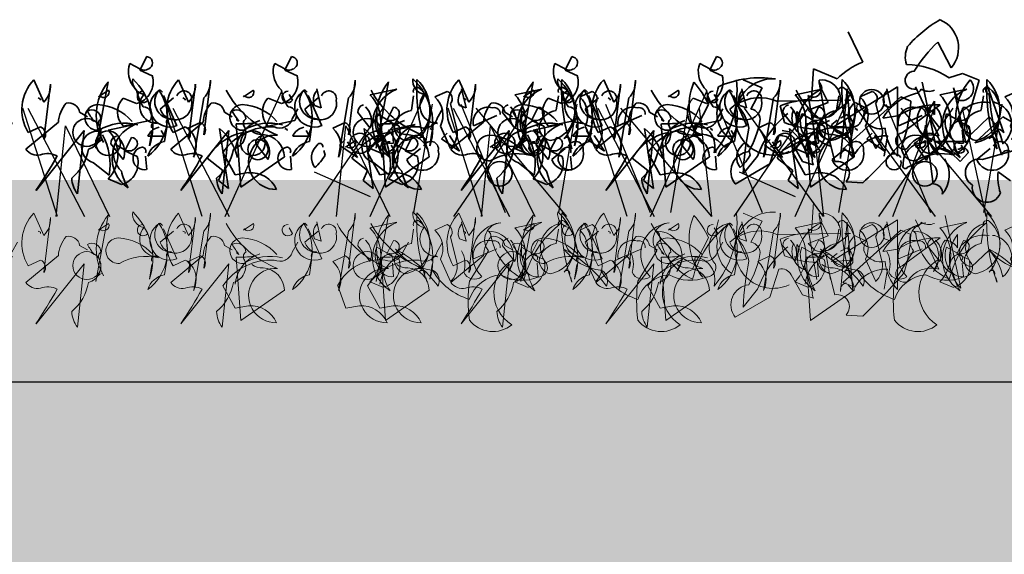
# Model space of a CAD drawing. Units: millimetres. Extents: x 32894 to 35491, y 342 to 2266.
# Drawn here: x 34920 to 35066, y 1070 to 1150 of the extents above; entities that cross this region are included whole.
import ezdxf

# ---------------------------------------------------------------- set-up
doc = ezdxf.new("R2010")
doc.units = ezdxf.units.MM
doc.header["$MEASUREMENT"] = 0
doc.layers.add('1', color=7, linetype='Continuous')
doc.layers.add('APP_plants', color=7, linetype='Continuous')

# ---------------------------------------------------------------- blocks, each defined once
blk = doc.blocks.new('Sedum 30mm')
at = {"layer": '1', "linetype": 'Continuous', "lineweight": 15}
h = blk.add_hatch(dxfattribs=at)
h.set_pattern_fill('AR-CONC', color=18, scale=0.25, style=0)
h.set_pattern_definition([(50, (0, 100), (1.793150457, -0.15688034), [0.1875, -2.0625]), (355, (0, 100), (-0.34687833, 1.880480334), [0.15, -1.65]), (100.4514, (0.1494, 99.987), (1.446273454, 1.723598855), [0.159350475, -1.75285528]), (46.1842, (0, 100.5), (2.66810262, -0.41379754), [0.28125, -3.09375]), (96.6356, (0.2223, 100.4655), (2.33665676, 2.43529468), [0.23902572, -2.6292825]), (351.1842, (0, 100.5), (2.33665486, 2.4352965), [0.225, -2.475]), (21, (0.25, 100.375), (1.49226763, -1.006547227), [0.1875, -2.0625]), (326, (0.25, 100.375), (0.60828833, 1.81287511), [0.15, -1.65]), (71.4514, (0.3744, 100.2911), (2.10055657, 0.80632624), [0.159350475, -1.75285528]), (37.5, (0, 100), (0.030399638, 0.832234635), [0, -1.63, 0, -1.675, 0, -1.65625]), (7.5, (0, 100), (0.657673844, 0.98602928), [0, -0.955, 0, -1.5925, 0, -0.63125]), (327.5, (-0.5575, 100), (1.33455609, -0.056387179), [0, -0.625, 0, -1.95, 0, -2.5875]), (317.5, (-0.8075, 100), (1.457965423, 0.250262456), [0, -0.8125, 0, -1.295, 0, -1.8375])])
edge = h.paths.add_edge_path()
edge.add_line((40705.19, -4981.52), (41087.08, -4981.52))
edge.add_line((40705.19, -5011.52), (40705.19, -4981.52))
edge.add_line((41087.08, -5011.52), (40705.19, -5011.52))
edge.add_line((41087.08, -4981.52), (41087.08, -5011.52))
blk = doc.blocks.new('Sedum geotex')
at = {"layer": '1', "color": 16, "linetype": 'Continuous', "lineweight": 15}
blk.add_line((23609.34, 8707.54), (23991.23, 8707.54), dxfattribs=at)
at = {"layer": 'APP_plants', "color": 62, "lineweight": 35}
for p, q in [((23750.68, 8755.05), (23748.52, 8759.54)), ((23644.31, 8755.88), (23643.31, 8753.88)), ((23665.82, 8755.88), (23664.82, 8753.88)), ((23641.65, 8754.38), (23641.81, 8754.88)), ((23641.81, 8754.88), (23643.31, 8754.05)), ((23663.16, 8754.38), (23663.32, 8754.88)), ((23663.32, 8754.88), (23664.82, 8754.05)), ((23643.31, 8753.88), (23645.14, 8753.05)), ((23664.82, 8753.88), (23666.65, 8753.05)), ((23743.04, 8749.57), (23743.37, 8754.06)), ((23743.37, 8754.06), (23746.86, 8752.56)), ((23615.24, 8742.29), (23617.07, 8752.11)), ((23629.03, 8749.12), (23627.54, 8752.44)), ((23629.03, 8743.62), (23630.03, 8751.77)), ((23636.75, 8742.29), (23638.58, 8752.11)), ((23650.54, 8749.12), (23649.05, 8752.44)), ((23650.54, 8743.62), (23651.54, 8751.77)), ((23652.78, 8744.25), (23653.78, 8752.4)), ((23674.29, 8744.25), (23675.29, 8752.4)), ((23732.9, 8752.41), (23735.73, 8751.25)), ((23744.2, 8752.08), (23745.87, 8742.59)), ((23759.49, 8752.08), (23761.82, 8741.26)), ((23769.13, 8751.58), (23771.62, 8744.58)), ((23637.16, 8749.91), (23638.66, 8750.91)), ((23637.33, 8750.08), (23637.16, 8749.91)), ((23644.47, 8749.41), (23643.97, 8750.24)), ((23646.65, 8750.61), (23646.31, 8750.94)), ((23648.81, 8745.62), (23646.81, 8750.11)), ((23658.67, 8749.91), (23660.17, 8750.91)), ((23658.84, 8750.08), (23658.67, 8749.91)), ((23665.98, 8749.41), (23665.48, 8750.24)), ((23668.16, 8750.61), (23667.82, 8750.94)), ((23670.32, 8745.62), (23668.32, 8750.11)), ((23670.24, 8748.28), (23669.58, 8751.1)), ((23677.48, 8750.22), (23681.47, 8751.05)), ((23683.63, 8747.9), (23683.96, 8750.06)), ((23687.12, 8749.89), (23688.95, 8750.72)), ((23691.75, 8748.28), (23691.09, 8751.1)), ((23698.99, 8750.22), (23702.98, 8751.05)), ((23705.14, 8747.9), (23705.47, 8750.06)), ((23708.63, 8749.89), (23710.46, 8750.72)), ((23735.73, 8751.25), (23734.07, 8748.09)), ((23743.87, 8742.59), (23742.54, 8750.08)), ((23745.53, 8749.07), (23744.54, 8751.06)), ((23755.84, 8751.41), (23746.03, 8745.25)), ((23747.36, 8740.76), (23748.36, 8751.08)), ((23748.36, 8751.08), (23749.19, 8740.93)), ((23755.84, 8741.09), (23755.84, 8751.41)), ((23758.5, 8751.41), (23761.99, 8744.08)), ((23628.19, 8749.75), (23628.52, 8749.58)), ((23628.52, 8749.58), (23628.52, 8749.41)), ((23642.81, 8748.9), (23640.82, 8749.73)), ((23646.3, 8748.08), (23648.29, 8749.75)), ((23649.7, 8749.75), (23650.03, 8749.58)), ((23650.03, 8749.58), (23650.03, 8749.41)), ((23652.78, 8749.75), (23651.29, 8740.92)), ((23664.32, 8748.9), (23662.33, 8749.73)), ((23667.81, 8748.08), (23669.8, 8749.75)), ((23669.25, 8748.61), (23670.24, 8748.28)), ((23674.29, 8749.75), (23672.8, 8740.92)), ((23689.45, 8748.89), (23690.44, 8744.9)), ((23690.76, 8748.61), (23691.75, 8748.28)), ((23710.96, 8748.89), (23711.95, 8744.9)), ((23727.75, 8748.75), (23725.42, 8744.27)), ((23737.89, 8749.25), (23747.36, 8749.42)), ((23739.05, 8746.08), (23738.39, 8748.57)), ((23742.54, 8747.91), (23745.53, 8749.07)), ((23745.53, 8746.93), (23748.52, 8749.09)), ((23747.69, 8742.11), (23756.33, 8749.92)), ((23748.52, 8749.09), (23748.03, 8749.42)), ((23748.03, 8749.42), (23748.86, 8749.42)), ((23749.52, 8749.07), (23751.18, 8748.24)), ((23756.33, 8749.92), (23757.83, 8749.25)), ((23756.5, 8744.58), (23762.15, 8748.74)), ((23761.32, 8749.25), (23761.32, 8747.26)), ((23770.29, 8749.09), (23769.96, 8749.09)), ((23634.35, 8747.61), (23635.51, 8746.95)), ((23655.86, 8747.61), (23657.02, 8746.95)), ((23665.92, 8746.62), (23666.75, 8748.11)), ((23675.65, 8747.56), (23677.48, 8745.24)), ((23678.31, 8746.88), (23678.48, 8747.38)), ((23678.48, 8747.38), (23679.97, 8746.55)), ((23680.97, 8748.38), (23679.97, 8746.38)), ((23687.43, 8746.62), (23688.27, 8748.11)), ((23692.85, 8745.62), (23696.34, 8747.12)), ((23697.16, 8747.56), (23698.99, 8745.24)), ((23699.82, 8746.88), (23699.99, 8747.38)), ((23699.99, 8747.38), (23701.49, 8746.55)), ((23702.48, 8748.38), (23701.49, 8746.38)), ((23714.36, 8745.62), (23717.85, 8747.12)), ((23740.88, 8746.58), (23740.88, 8747.74)), ((23743.54, 8746.91), (23742.54, 8747.91)), ((23747.36, 8746.76), (23748.36, 8747.26)), ((23755.84, 8747.08), (23753.68, 8746.74)), ((23617.07, 8744.94), (23621.05, 8745.78)), ((23626.37, 8742.13), (23631.19, 8746.12)), ((23636.18, 8746.78), (23636.18, 8746.45)), ((23636.18, 8746.45), (23636.51, 8746.28)), ((23638.58, 8744.94), (23642.56, 8745.78)), ((23640.82, 8745.57), (23644.8, 8746.41)), ((23647.88, 8742.13), (23652.7, 8746.12)), ((23650.45, 8745.24), (23652.28, 8746.07)), ((23658.28, 8736.48), (23657.61, 8745.87)), ((23657.69, 8746.78), (23657.69, 8746.45)), ((23657.69, 8746.45), (23658.02, 8746.28)), ((23660.11, 8746.21), (23660.27, 8746.04)), ((23660.27, 8746.04), (23661.1, 8746.37)), ((23662.33, 8745.57), (23666.31, 8746.41)), ((23671.96, 8745.24), (23673.79, 8746.07)), ((23679.79, 8736.48), (23679.12, 8745.87)), ((23679.97, 8746.38), (23681.8, 8745.55)), ((23681.62, 8746.21), (23681.78, 8746.04)), ((23681.78, 8746.04), (23682.61, 8746.37)), ((23701.49, 8746.38), (23703.31, 8745.55)), ((23740.71, 8745.58), (23740.55, 8745.91)), ((23741.05, 8746.41), (23740.71, 8745.58)), ((23746.03, 8745.76), (23746.86, 8746.43)), ((23759.99, 8745.68), (23761.15, 8736.95)), ((23766.8, 8744.43), (23769.46, 8746.93)), ((23767.3, 8743.09), (23771.46, 8746.91)), ((23771.46, 8746.91), (23776.78, 8743.92)), ((23623.21, 8742.62), (23623.55, 8744.78)), ((23626.7, 8744.61), (23628.53, 8745.44)), ((23635.01, 8744.88), (23627.87, 8735.98)), ((23634.02, 8735.48), (23635.01, 8744.88)), ((23644.73, 8742.62), (23645.06, 8744.78)), ((23646.98, 8744.05), (23646.48, 8744.88)), ((23646.96, 8743.25), (23647.3, 8745.41)), ((23648.22, 8744.61), (23650.04, 8745.44)), ((23656.52, 8744.88), (23649.38, 8735.98)), ((23656.45, 8736.31), (23655.12, 8745.21)), ((23655.53, 8735.48), (23656.52, 8744.88)), ((23664.85, 8745.21), (23665.18, 8745.04)), ((23665.18, 8745.04), (23665.18, 8744.88)), ((23668.49, 8744.05), (23667.99, 8744.88)), ((23668.47, 8743.25), (23668.81, 8745.41)), ((23677.96, 8736.31), (23676.63, 8745.21)), ((23680.97, 8743), (23680.81, 8744.99)), ((23686.36, 8745.21), (23686.69, 8745.04)), ((23686.69, 8745.04), (23686.69, 8744.88)), ((23689.45, 8742.25), (23687.95, 8745.57)), ((23702.48, 8743), (23702.32, 8744.99)), ((23710.96, 8742.25), (23709.46, 8745.57)), ((23739.72, 8744.72), (23738.72, 8744.89)), ((23743.87, 8743.75), (23743.87, 8745.08)), ((23746.03, 8745.25), (23749.19, 8745.41)), ((23617.9, 8742.36), (23618.06, 8742.86)), ((23618.06, 8742.86), (23619.56, 8742.03)), ((23620.56, 8743.86), (23619.56, 8741.87)), ((23638.99, 8742.92), (23640.82, 8740.59)), ((23639.41, 8742.36), (23639.57, 8742.86)), ((23639.57, 8742.86), (23641.07, 8742.03)), ((23642.07, 8743.86), (23641.07, 8741.87)), ((23644.49, 8744.05), (23646.98, 8744.05)), ((23660.5, 8742.92), (23662.33, 8740.59)), ((23666, 8744.05), (23668.49, 8744.05)), ((23673.79, 8743.57), (23672.96, 8742.74)), ((23672.96, 8742.74), (23675.62, 8740.91)), ((23673.83, 8742.41), (23675.32, 8743.41)), ((23675.62, 8740.91), (23674.13, 8743.24)), ((23685.96, 8742.17), (23685.79, 8742.83)), ((23695.34, 8742.41), (23696.83, 8743.41)), ((23707.47, 8742.17), (23707.3, 8742.83)), ((23736.89, 8739.95), (23738.22, 8744.1)), ((23738.72, 8741.92), (23741.88, 8743.59)), ((23740.05, 8743.27), (23741.71, 8740.28)), ((23741.88, 8743.59), (23743.87, 8742.59)), ((23743.21, 8740.61), (23742.21, 8743.93)), ((23746.53, 8740.28), (23745.7, 8743.6)), ((23753.84, 8741.11), (23754.34, 8744.1)), ((23760.16, 8740.44), (23758.33, 8743.02)), ((23766.35, 8743.25), (23761.22, 8743.25)), ((23619.56, 8741.87), (23621.39, 8741.03)), ((23641.07, 8741.87), (23642.9, 8741.03)), ((23657.45, 8738.31), (23655.62, 8741.63)), ((23670.8, 8741.24), (23670.64, 8741.91)), ((23673.99, 8742.58), (23673.83, 8742.41)), ((23678.96, 8738.31), (23677.13, 8741.63)), ((23679.48, 8741.4), (23677.48, 8742.23)), ((23682.97, 8740.58), (23684.96, 8742.25)), ((23695.5, 8742.58), (23695.34, 8742.41)), ((23700.99, 8741.4), (23698.99, 8742.23)), ((23704.48, 8740.58), (23706.47, 8742.25)), ((23749.52, 8741.44), (23747.69, 8742.11)), ((23749.19, 8740.93), (23748.52, 8741.76)), ((23763.81, 8741.61), (23765.14, 8740.28)), ((23764.98, 8742.11), (23764.81, 8742.11)), ((23765.14, 8740.28), (23766.31, 8741.61)), ((23768.47, 8740.61), (23773.12, 8741.94)), ((23614.91, 8740.11), (23617.23, 8738.28)), ((23636.42, 8740.11), (23638.74, 8738.28)), ((23644.31, 8739.11), (23644.14, 8741.1)), ((23653.29, 8740.8), (23655.62, 8738.97)), ((23664.76, 8740.97), (23658.28, 8736.48)), ((23665.82, 8739.11), (23665.65, 8741.1)), ((23674.8, 8740.8), (23677.13, 8738.97)), ((23686.27, 8740.97), (23679.79, 8736.48)), ((23731.74, 8736.95), (23736.89, 8739.95)), ((23735.06, 8741.11), (23732.9, 8738.45)), ((23741.71, 8740.28), (23743.37, 8739.78)), ((23655.62, 8738.97), (23654.96, 8737.48)), ((23659.44, 8738.64), (23657.45, 8738.31)), ((23677.13, 8738.97), (23676.47, 8737.48)), ((23680.95, 8738.64), (23678.96, 8738.31)), ((23772.62, 8737.45), (23770.79, 8738.78)), ((23619.06, 8736.88), (23617.07, 8737.71)), ((23640.57, 8736.88), (23638.58, 8737.71)), ((23654.96, 8737.48), (23656.45, 8736.31)), ((23676.47, 8737.48), (23677.96, 8736.31)), ((23750.68, 8737.12), (23748.19, 8737.29))]:
    blk.add_line(p, q, dxfattribs=at)
at = {"layer": 'APP_plants', "color": 2, "lineweight": 35}
for p, q in [((23761.82, 8758.04), (23763.81, 8754.22)), ((23763.48, 8752.73), (23765.47, 8753.39)), ((23765.47, 8753.39), (23767.97, 8752.39)), ((23767.97, 8752.39), (23765.97, 8745.75)), ((23765.97, 8743.09), (23764.15, 8751.25)), ((23764.15, 8751.25), (23764.81, 8749.42))]:
    blk.add_line(p, q, dxfattribs=at)
at = {"layer": 'APP_plants', "color": 72}
for p, q in [((23655.99, 8732.14), (23664.37, 8750.75)), ((23677.5, 8732.14), (23685.88, 8750.75)), ((23684, 8732.73), (23686.75, 8748.81)), ((23690.96, 8748.81), (23697.57, 8732.73)), ((23705.51, 8732.73), (23708.26, 8748.81)), ((23712.47, 8748.81), (23719.08, 8732.73)), ((23722.14, 8732.73), (23724.88, 8748.81)), ((23729.09, 8748.81), (23735.71, 8732.73)), ((23631.05, 8732.14), (23625.93, 8748.22)), ((23626.67, 8748.22), (23635.05, 8732.14)), ((23652.56, 8732.14), (23647.44, 8748.22)), ((23648.18, 8748.22), (23656.56, 8732.14)), ((23668.43, 8732.14), (23679.44, 8748.22)), ((23689.94, 8732.14), (23700.95, 8748.22)), ((23693.18, 8748.22), (23706.67, 8732.14)), ((23714.69, 8748.22), (23728.18, 8732.14)), ((23728.27, 8732.14), (23726.41, 8748.22)), ((23733.07, 8748.22), (23744.81, 8732.14)), ((23744.89, 8732.14), (23743.04, 8748.22)), ((23749.69, 8748.22), (23761.43, 8732.14)), ((23755.13, 8732.14), (23761.35, 8748.22)), ((23765.43, 8748.22), (23768.97, 8732.14)), ((23609.38, 8732.14), (23610.74, 8745.59)), ((23610.74, 8745.59), (23617.29, 8732.14)), ((23630.89, 8732.14), (23632.25, 8745.59)), ((23632.25, 8745.59), (23638.8, 8732.14)), ((23669.17, 8738.76), (23677.5, 8735.11))]:
    blk.add_line(p, q, dxfattribs=at)
at = {"layer": 'APP_plants', "color": 30, "lineweight": 35}
for p, q in [((23688.95, 8744.49), (23688.12, 8743.66)), ((23690.78, 8741.84), (23689.28, 8744.16)), ((23710.46, 8744.49), (23709.63, 8743.66)), ((23712.29, 8741.84), (23710.79, 8744.16)), ((23681.14, 8741.91), (23680.64, 8742.74)), ((23688.12, 8743.66), (23690.78, 8741.84)), ((23702.65, 8741.91), (23702.15, 8742.74)), ((23709.63, 8743.66), (23712.29, 8741.84))]:
    blk.add_line(p, q, dxfattribs=at)
at = {"layer": 'APP_plants', "color": 7, "lineweight": 5}
for p, q in [((23743.04, 8729.77), (23743.37, 8734.26)), ((23629.03, 8729.32), (23627.54, 8732.64)), ((23650.54, 8729.32), (23649.05, 8732.64)), ((23652.78, 8724.45), (23653.78, 8732.61)), ((23674.29, 8724.45), (23675.29, 8732.61)), ((23732.9, 8732.61), (23735.73, 8731.45)), ((23615.24, 8722.49), (23617.07, 8732.31)), ((23629.03, 8723.82), (23630.03, 8731.98)), ((23636.75, 8722.49), (23638.58, 8732.31)), ((23637.16, 8730.12), (23638.66, 8731.11)), ((23646.65, 8730.81), (23646.31, 8731.14)), ((23650.54, 8723.82), (23651.54, 8731.98)), ((23658.67, 8730.12), (23660.17, 8731.11)), ((23668.16, 8730.81), (23667.82, 8731.14)), ((23670.24, 8728.48), (23669.58, 8731.31)), ((23677.48, 8730.43), (23681.47, 8731.26)), ((23691.75, 8728.48), (23691.09, 8731.31)), ((23698.99, 8730.43), (23702.98, 8731.26)), ((23735.73, 8731.45), (23734.07, 8728.29)), ((23744.2, 8732.28), (23745.87, 8722.79)), ((23745.53, 8729.27), (23744.54, 8731.27)), ((23755.84, 8731.62), (23746.03, 8725.45)), ((23747.36, 8720.96), (23748.36, 8731.28)), ((23748.36, 8731.28), (23749.19, 8721.13)), ((23755.84, 8721.3), (23755.84, 8731.62)), ((23758.5, 8731.62), (23761.99, 8724.29)), ((23762.91, 8732.28), (23765.23, 8721.46)), ((23628.19, 8729.95), (23628.52, 8729.78)), ((23628.52, 8729.78), (23628.52, 8729.62)), ((23637.33, 8730.28), (23637.16, 8730.12)), ((23644.47, 8729.62), (23643.97, 8730.45)), ((23646.3, 8728.29), (23648.29, 8729.95)), ((23648.81, 8725.82), (23646.81, 8730.31)), ((23649.7, 8729.95), (23650.03, 8729.78)), ((23650.03, 8729.78), (23650.03, 8729.62)), ((23652.78, 8729.95), (23651.29, 8721.13)), ((23658.84, 8730.28), (23658.67, 8730.12)), ((23665.98, 8729.62), (23665.48, 8730.45)), ((23667.81, 8728.29), (23669.8, 8729.95)), ((23670.32, 8725.82), (23668.32, 8730.31)), ((23674.29, 8729.95), (23672.8, 8721.13)), ((23683.63, 8728.1), (23683.96, 8730.26)), ((23687.12, 8730.09), (23688.95, 8730.92)), ((23695.06, 8729.95), (23695.39, 8729.62)), ((23705.14, 8728.1), (23705.47, 8730.26)), ((23708.63, 8730.09), (23710.46, 8730.92)), ((23720.08, 8729.95), (23720.41, 8729.62)), ((23737.89, 8729.46), (23747.36, 8729.62)), ((23743.87, 8722.79), (23742.54, 8730.29)), ((23747.69, 8722.31), (23756.33, 8730.12)), ((23748.52, 8729.29), (23748.03, 8729.62)), ((23748.03, 8729.62), (23748.86, 8729.62)), ((23756.33, 8730.12), (23757.83, 8729.46)), ((23619.24, 8726.82), (23620.07, 8728.32)), ((23624.28, 8726.82), (23625.11, 8728.32)), ((23665.92, 8726.82), (23666.75, 8728.32)), ((23669.25, 8728.82), (23670.24, 8728.48)), ((23680.97, 8728.58), (23679.97, 8726.59)), ((23689.45, 8729.1), (23690.44, 8725.11)), ((23690.76, 8728.82), (23691.75, 8728.48)), ((23702.48, 8728.58), (23701.49, 8726.59)), ((23710.96, 8729.1), (23711.95, 8725.11)), ((23727.75, 8728.96), (23725.42, 8724.47)), ((23739.05, 8726.28), (23738.39, 8728.77)), ((23742.54, 8728.11), (23745.53, 8729.27)), ((23743.54, 8727.11), (23742.54, 8728.11)), ((23745.53, 8727.13), (23748.52, 8729.29)), ((23749.52, 8729.27), (23751.18, 8728.44)), ((23756.5, 8724.79), (23762.15, 8728.94)), ((23764.74, 8729.46), (23764.74, 8727.46)), ((23770.29, 8729.29), (23769.96, 8729.29)), ((23634.35, 8727.82), (23635.51, 8727.15)), ((23636.18, 8726.99), (23636.18, 8726.66)), ((23636.18, 8726.66), (23636.51, 8726.49)), ((23655.86, 8727.82), (23657.02, 8727.15)), ((23657.69, 8726.99), (23657.69, 8726.66)), ((23657.69, 8726.66), (23658.02, 8726.49)), ((23675.65, 8727.77), (23677.48, 8725.44)), ((23678.31, 8727.09), (23678.48, 8727.59)), ((23678.48, 8727.59), (23679.97, 8726.75)), ((23679.97, 8726.59), (23681.8, 8725.76)), ((23695.06, 8727.02), (23692.24, 8722.54)), ((23692.85, 8725.82), (23696.34, 8727.32)), ((23697.16, 8727.77), (23698.99, 8725.44)), ((23699.82, 8727.09), (23699.99, 8727.59)), ((23699.99, 8727.59), (23701.49, 8726.75)), ((23701.49, 8726.59), (23703.31, 8725.76)), ((23714.36, 8725.82), (23717.85, 8727.32)), ((23720.08, 8727.02), (23717.25, 8722.54)), ((23741.05, 8726.61), (23740.71, 8725.78)), ((23740.88, 8726.78), (23740.88, 8727.94)), ((23746.03, 8725.97), (23746.86, 8726.63)), ((23747.36, 8726.96), (23748.36, 8727.46)), ((23755.84, 8727.28), (23753.68, 8726.95)), ((23766.8, 8724.64), (23769.46, 8727.13)), ((23626.37, 8722.33), (23631.19, 8726.32)), ((23626.7, 8724.82), (23628.53, 8725.65)), ((23646.96, 8723.45), (23647.3, 8725.61)), ((23647.88, 8722.33), (23652.7, 8726.32)), ((23648.22, 8724.82), (23650.04, 8725.65)), ((23650.45, 8725.45), (23652.28, 8726.28)), ((23658.28, 8716.68), (23657.61, 8726.08)), ((23660.11, 8726.41), (23660.27, 8726.24)), ((23660.27, 8726.24), (23661.1, 8726.58)), ((23668.47, 8723.45), (23668.81, 8725.61)), ((23671.96, 8725.45), (23673.79, 8726.28)), ((23679.79, 8716.68), (23679.12, 8726.08)), ((23680.97, 8723.2), (23680.81, 8725.2)), ((23681.62, 8726.41), (23681.78, 8726.24)), ((23681.78, 8726.24), (23682.61, 8726.58)), ((23689.45, 8722.45), (23687.95, 8725.77)), ((23698.88, 8725.78), (23698.05, 8723.95)), ((23702.48, 8723.2), (23702.32, 8725.2)), ((23710.96, 8722.45), (23709.46, 8725.77)), ((23723.9, 8725.78), (23723.07, 8723.95)), ((23740.71, 8725.78), (23740.55, 8726.12)), ((23746.03, 8725.45), (23749.19, 8725.62)), ((23623.21, 8722.82), (23623.55, 8724.98)), ((23635.01, 8725.08), (23627.87, 8716.19)), ((23634.02, 8715.69), (23635.01, 8725.08)), ((23644.73, 8722.82), (23645.06, 8724.98)), ((23656.52, 8725.08), (23649.38, 8716.19)), ((23655.53, 8715.69), (23656.52, 8725.08)), ((23736.89, 8720.15), (23738.22, 8724.3)), ((23743.21, 8720.81), (23742.21, 8724.14)), ((23746.53, 8720.48), (23745.7, 8723.81)), ((23753.84, 8721.31), (23754.34, 8724.3)), ((23679.48, 8721.6), (23677.48, 8722.43)), ((23685.96, 8722.37), (23685.79, 8723.04)), ((23700.99, 8721.6), (23698.99, 8722.43)), ((23707.47, 8722.37), (23707.3, 8723.04)), ((23740.05, 8723.47), (23741.71, 8720.48)), ((23749.52, 8721.65), (23747.69, 8722.31)), ((23610.77, 8718.51), (23609.54, 8721.84)), ((23615.81, 8718.51), (23613.98, 8721.84)), ((23657.45, 8718.51), (23655.62, 8721.84)), ((23664.76, 8721.17), (23658.28, 8716.68)), ((23686.27, 8721.17), (23679.79, 8716.68)), ((23735.06, 8721.31), (23732.9, 8718.65)), ((23749.19, 8721.13), (23748.52, 8721.96)), ((23731.74, 8717.16), (23736.89, 8720.15)), ((23741.71, 8720.48), (23743.37, 8719.98)), ((23612.76, 8718.84), (23610.77, 8718.51)), ((23617.8, 8718.84), (23615.81, 8718.51)), ((23659.44, 8718.84), (23657.45, 8718.51)), ((23750.68, 8717.32), (23748.19, 8717.49))]:
    blk.add_line(p, q, dxfattribs=at)
at = {"layer": 'APP_plants', "color": 62, "lineweight": 35}
for centre, radius in [((23752.01, 8749.17), 1.83), ((23613.91, 8744.62), 2.08), ((23635.42, 8744.62), 2.08), ((23638.57, 8743.02), 1.83), ((23660.08, 8743.02), 1.83), ((23675.99, 8743), 1.5), ((23697.5, 8743), 1.5), ((23660.83, 8742.07), 1.5), ((23696.75, 8738.48), 1.83)]:
    blk.add_circle(centre, radius, dxfattribs=at)
at = {"layer": 'APP_plants', "color": 7, "lineweight": 5}
for centre, radius in [((23752.01, 8729.37), 1.83), ((23613.91, 8724.83), 2.08), ((23635.42, 8724.83), 2.08)]:
    blk.add_circle(centre, radius, dxfattribs=at)
at = {"layer": 'APP_plants', "color": 2, "lineweight": 35}
for centre, radius, start, end in [((23771.31, 8745.4), 18.41, 119.8288, 139.3926), ((23760.32, 8757.17), 4.58, 319.8122, 66.3716), ((23760.68, 8755.83), 3.69, 155.2638, 197.5836), ((23775.42, 8743.49), 19.92, 133.0598, 149.0851), ((23756.93, 8742.98), 11.75, 56.1016, 88.8472), ((23758.32, 8752.37), 1.35, 89.4296, 284.8204), ((23773.13, 8746.69), 8.66, 138.6208, 180.6263), ((23765.31, 8751.16), 1.82, 253.8842, 43.2566), ((23752.74, 8751.18), 12.6, 291.3584, 338.6416), ((23765, 8744.42), 1.65, 306.2936, 53.7064), ((23759.82, 8739.96), 3.16, 83.8399, 183.3657), ((23757, 8739.61), 0.372, 153.4349, 333.4349)]:
    blk.add_arc(centre, radius, start, end, dxfattribs=at)
at = {"layer": 'APP_plants', "color": 62, "lineweight": 35}
for centre, radius, start, end in [((23644.25, 8754.96), 0.925, 306.9246, 86.4739), ((23665.76, 8754.96), 0.925, 306.9246, 86.4739), ((23645.39, 8753.69), 3.8, 169.51, 227.3599), ((23666.9, 8753.69), 3.8, 169.51, 227.3599), ((23754.29, 8745.34), 10.36, 110.3874, 135.8353), ((23641.94, 8752.11), 3.33, 285.0736, 16.4287), ((23643.94, 8755.17), 1.29, 240.5031, 312.1773), ((23663.45, 8752.11), 3.33, 285.0736, 16.4287), ((23665.45, 8755.17), 1.29, 240.5031, 312.1773), ((23623.21, 8747.13), 7.9, 141.0074, 210.535), ((23622.76, 8752.3), 2.06, 171.5441, 259.5313), ((23614.08, 8745.64), 9.62, 341.6675, 46.3612), ((23632.3, 8747.98), 6.53, 136.8945, 210.9856), ((23626.66, 8751.52), 3.37, 314.5639, 4.324), ((23644.72, 8747.13), 7.9, 141.0074, 210.535), ((23644.27, 8752.3), 2.06, 171.5441, 259.5313), ((23635.59, 8745.64), 9.62, 341.6675, 46.3612), ((23653.82, 8747.98), 6.53, 136.8945, 210.9856), ((23648.17, 8751.52), 3.37, 314.5639, 4.324), ((23650.41, 8752.15), 3.37, 314.5639, 4.324), ((23671.92, 8752.15), 3.37, 314.5639, 4.324), ((23711.01, 8751.07), 26.59, 176.9373, 199.556), ((23679.94, 8747.9), 6.44, 318.8929, 45.4213), ((23732.52, 8751.07), 26.59, 176.9373, 199.556), ((23701.45, 8747.9), 6.44, 318.8929, 45.4213), ((23733.72, 8748.58), 8.85, 156.7275, 219.7953), ((23716.48, 8743.79), 12.31, 23.7594, 42.2883), ((23717.74, 8750.84), 14.26, 319.5363, 6.3066), ((23735.48, 8737.46), 15.28, 81.5556, 114.075), ((23737.37, 8746.92), 5.67, 86.409, 294.4802), ((23743.27, 8751.16), 1.3, 235.9053, 44.4836), ((23744.54, 8749.57), 2.84, 249.4175, 96.76), ((23745.12, 8752.14), 0.947, 164.7465, 217.8734), ((23769.74, 8751.02), 0.824, 137.7274, 250.3451), ((23624.4, 8748.58), 2.64, 139.8616, 269.5254), ((23637.92, 8750.6), 0.794, 220.9781, 23.0326), ((23649.96, 8752.31), 7.29, 191.1834, 212.4195), ((23643.77, 8749.89), 0.851, 87.3679, 325.7622), ((23645.91, 8748.58), 2.64, 139.8616, 269.5254), ((23640.22, 8746.86), 7.17, 306.4023, 34.3895), ((23647.72, 8748.36), 2.94, 118.6307, 291.599), ((23648.15, 8749.21), 2.64, 139.8616, 269.5254), ((23649.84, 8749.64), 1.14, 348.3376, 157.4569), ((23668.91, 8757.84), 14.56, 208.5467, 249.2967), ((23659.44, 8750.6), 0.794, 220.9781, 23.0326), ((23671.47, 8752.31), 7.29, 191.1834, 212.4195), ((23665.28, 8749.89), 0.851, 87.3679, 325.7622), ((23661.73, 8746.86), 7.17, 306.4023, 34.3895), ((23669.23, 8748.36), 2.94, 118.6307, 291.599), ((23669.66, 8749.21), 2.64, 139.8616, 269.5254), ((23671.1, 8749.43), 2.03, 138.5944, 203.9133), ((23671.35, 8749.64), 1.14, 348.3376, 157.4569), ((23673.29, 8746.23), 5.79, 316.3435, 43.6565), ((23690.42, 8757.84), 14.56, 208.5467, 249.2967), ((23683.6, 8745.72), 5.75, 111.7997, 236.983), ((23681.96, 8747.78), 4.45, 280.8454, 50.5092), ((23684.46, 8750.78), 0.548, 52.6971, 204.6225), ((23688.51, 8749.62), 1.18, 322.125, 68.3852), ((23692.61, 8749.43), 2.03, 138.5944, 203.9133), ((23694.8, 8746.23), 5.79, 316.3435, 43.6565), ((23705.11, 8745.72), 5.75, 111.7997, 236.983), ((23703.47, 8747.78), 4.45, 280.8454, 50.5092), ((23705.97, 8750.78), 0.548, 52.6971, 204.6225), ((23710.02, 8749.62), 1.18, 322.125, 68.3852), ((23734.13, 8749.57), 5.21, 159.3386, 194.6359), ((23760.35, 8742.95), 7.68, 103.9874, 150.382), ((23758.48, 8751.27), 0.867, 270.7862, 346.5334), ((23760.48, 8752.86), 2.14, 237.34, 293.1327), ((23806.34, 8753.07), 36.98, 184.3688, 198.6184), ((23635.77, 8745.89), 4.58, 138.1439, 177.0958), ((23632.72, 8747.33), 1.66, 9.979, 102.6408), ((23637.06, 8746.84), 1.91, 92.0593, 272.9198), ((23636.65, 8741.47), 7.29, 41.0572, 87.3008), ((23642.99, 8747.65), 3.01, 136.3435, 223.6565), ((23648.58, 8748.91), 2.43, 199.8466, 12.0442), ((23657.28, 8745.89), 4.58, 138.1439, 177.0958), ((23654.23, 8747.33), 1.66, 9.979, 102.6408), ((23658.57, 8746.84), 1.91, 92.0593, 272.9198), ((23658.16, 8741.47), 7.29, 41.0572, 87.3008), ((23664.5, 8747.65), 3.01, 136.3435, 223.6565), ((23670.09, 8748.91), 2.43, 199.8466, 12.0442), ((23676.79, 8747.63), 1.13, 105.3699, 183.5547), ((23684.67, 8747.18), 3.65, 333.84, 47.9311), ((23698.3, 8747.63), 1.13, 105.3699, 183.5547), ((23706.18, 8747.18), 3.65, 333.84, 47.9311), ((23735.37, 8743.35), 6.42, 66.8673, 122.66), ((23727.84, 8744.4), 5.95, 8.3195, 46.9725), ((23744.35, 8732.12), 17.5, 94.2805, 109.909), ((23750.97, 8747.09), 2.45, 126.2123, 223.3988), ((23761.74, 8737.46), 11.28, 87.9205, 121.5666), ((23732.65, 8750.78), 25.22, 343.4614, 356.5227), ((23766.41, 8745.56), 6.29, 144.01, 223.1282), ((23768.72, 8744.63), 4.51, 80.5086, 139.0892), ((23769.32, 8745.72), 3.5, 307.489, 73.9372), ((23636.18, 8746.63), 1.33, 359.4885, 119.9987), ((23643.24, 8751.85), 8.74, 207.7853, 219.5949), ((23643.79, 8747.14), 1.26, 323.9734, 89.1567), ((23657.69, 8746.63), 1.33, 359.4885, 119.9987), ((23664.75, 8751.85), 8.74, 207.7853, 219.5949), ((23665.3, 8747.14), 1.26, 323.9734, 89.1567), ((23674.87, 8746.34), 2.83, 337.1249, 46.6525), ((23680.91, 8747.46), 0.925, 306.9246, 86.4739), ((23684.09, 8744.85), 3.08, 98.5675, 163.2612), ((23695.03, 8746.13), 2.24, 73.3617, 193.1669), ((23695.93, 8747.4), 0.915, 352.511, 106.2864), ((23696.39, 8746.34), 2.83, 337.1249, 46.6525), ((23702.43, 8747.46), 0.925, 306.9246, 86.4739), ((23705.6, 8744.85), 3.08, 98.5675, 163.2612), ((23716.54, 8746.13), 2.24, 73.3617, 193.1669), ((23717.44, 8747.4), 0.915, 352.511, 106.2864), ((23733.66, 8747.41), 4.65, 169.5714, 238.7197), ((23733.82, 8746.51), 1.6, 351.0287, 81.026), ((23748.6, 8736.24), 14.39, 128.9886, 160.2218), ((23743.11, 8746.76), 2.96, 156.8975, 252.3497), ((23740.19, 8746.98), 1.03, 326.5243, 47.7258), ((23747.01, 8745.5), 2.21, 349.5036, 52.5714), ((23752.49, 8747.2), 1.67, 141.7371, 240.8827), ((23761.97, 8746.35), 3.23, 140.0708, 252.3076), ((23759.24, 8746.01), 2.42, 30.9653, 84.0923), ((23767.1, 8746.51), 2.09, 148.8119, 261.8804), ((23622.99, 8740.82), 5.32, 111.3496, 236.533), ((23624.05, 8745.51), 0.548, 52.6971, 204.6225), ((23637.95, 8745.96), 0.794, 124.1438, 219.596), ((23641.06, 8738.36), 7.64, 75.5106, 120.7496), ((23644.5, 8740.82), 5.32, 111.3496, 236.533), ((23645.56, 8745.51), 0.548, 52.6971, 204.6225), ((23647.8, 8746.14), 0.548, 52.6971, 204.6225), ((23651.85, 8744.97), 1.18, 322.125, 68.3852), ((23662.79, 8741.29), 5.38, 117.9489, 173.6197), ((23658.03, 8760.59), 14.72, 268.3833, 278.7694), ((23659.46, 8745.96), 0.794, 124.1438, 219.596), ((23662.58, 8738.36), 7.64, 75.5106, 120.7496), ((23664.1, 8747.18), 1.91, 244.2311, 343.0277), ((23669.31, 8746.14), 0.548, 52.6971, 204.6225), ((23673.36, 8744.97), 1.18, 322.125, 68.3852), ((23682.05, 8746.19), 3.8, 169.51, 227.3599), ((23680.64, 8744.66), 1.69, 101.3099, 281.3099), ((23684.31, 8741.29), 5.38, 117.9489, 173.6197), ((23679.54, 8760.59), 14.72, 268.3833, 278.7694), ((23680.61, 8747.67), 1.29, 240.5031, 312.1773), ((23680.28, 8745.74), 0.582, 334.6549, 87.2726), ((23683.17, 8745.43), 2.06, 171.5441, 259.5313), ((23685.61, 8747.18), 1.91, 244.2311, 343.0277), ((23703.56, 8746.19), 3.8, 169.51, 227.3599), ((23702.15, 8744.66), 1.69, 101.3099, 281.3099), ((23702.12, 8747.67), 1.29, 240.5031, 312.1773), ((23701.79, 8745.74), 0.582, 334.6549, 87.2726), ((23704.68, 8745.43), 2.06, 171.5441, 259.5313), ((23729.23, 8745.54), 3.49, 173.9016, 228.5994), ((23725.3, 8742.53), 3.41, 343.994, 82.363), ((23720.12, 8749.37), 15.59, 330.8486, 348.5052), ((23744.3, 8759.28), 14.2, 248.3343, 268.2869), ((23740.55, 8746.33), 0.415, 270.0006, 36.8693), ((23745.69, 8745.27), 1.67, 95.5608, 270.164), ((23747.77, 8746.17), 1.78, 193.1288, 323.0939), ((23753.34, 8747.82), 2.66, 231.3418, 284.4687), ((23756.88, 8745.78), 3.12, 297.7848, 358.2044), ((23763.19, 8741.3), 8.43, 11.2283, 41.9018), ((23615.54, 8742.42), 2.4, 77.3753, 254.5522), ((23608.26, 8739.86), 9.11, 350.0237, 28.9009), ((23613.28, 8741.33), 5.24, 316.3435, 43.6565), ((23628.1, 8744.34), 1.18, 322.125, 68.3852), ((23637.05, 8742.42), 2.4, 77.3753, 254.5522), ((23635.01, 8744.54), 2.5, 285.4226, 21.4473), ((23629.77, 8739.86), 9.11, 350.0237, 28.9009), ((23634.79, 8741.33), 5.24, 316.3435, 43.6565), ((23646.55, 8743.17), 2.24, 100.2683, 157.0513), ((23649.61, 8744.34), 1.18, 322.125, 68.3852), ((23648.01, 8742.53), 3.65, 333.84, 47.9311), ((23660.45, 8736.45), 8.38, 102.6957, 148.7177), ((23650.25, 8739.23), 7.71, 12.4102, 50.8048), ((23662.85, 8736.73), 8.73, 87.2748, 145.8553), ((23656.52, 8744.54), 2.5, 285.4226, 21.4473), ((23663.49, 8740.18), 4.04, 86.0932, 271.5458), ((23661.58, 8747.24), 2.95, 236.1989, 270.4026), ((23661.34, 8740.88), 3.42, 1.5052, 85.5572), ((23668.06, 8743.17), 2.24, 100.2683, 157.0513), ((23669.52, 8742.53), 3.65, 333.84, 47.9311), ((23681.96, 8736.45), 8.38, 102.6957, 148.7177), ((23671.76, 8739.23), 7.71, 12.4102, 50.8048), ((23684.36, 8736.73), 8.73, 87.2748, 145.8553), ((23678.61, 8744.61), 3.33, 285.0736, 16.4287), ((23685, 8740.18), 4.04, 86.0932, 271.5458), ((23683.09, 8747.24), 2.95, 236.1989, 270.4026), ((23682.85, 8740.88), 3.42, 1.5052, 85.5572), ((23687.08, 8744.65), 3.37, 314.5639, 4.324), ((23695.24, 8742.3), 1.91, 92.0593, 272.9198), ((23694.83, 8736.93), 7.29, 41.0572, 87.3008), ((23700.12, 8744.61), 3.33, 285.0736, 16.4287), ((23708.59, 8744.65), 3.37, 314.5639, 4.324), ((23726.38, 8739.87), 4.5, 34.7993, 102.3053), ((23784.92, 8735.56), 52.1, 169.2698, 176.8242), ((23738.58, 8742.47), 1.67, 28.6867, 102.4254), ((23760.61, 8745.67), 6.62, 183.6897, 223.8092), ((23756.82, 8743.38), 1.24, 104.8906, 294.4171), ((23760.82, 8740.21), 4.05, 73.2913, 149.6042), ((23766.1, 8749.25), 6.28, 281.0698, 318.4199), ((23770.71, 8744), 1.08, 32.4728, 85.5997), ((23616.37, 8742.36), 1.13, 105.3699, 183.5547), ((23620.5, 8742.94), 0.925, 306.9246, 86.4739), ((23637.88, 8742.36), 1.13, 105.3699, 183.5547), ((23640.12, 8742.99), 1.13, 105.3699, 183.5547), ((23638.21, 8741.69), 2.83, 337.1249, 46.6525), ((23642.01, 8742.94), 0.925, 306.9246, 86.4739), ((23647.42, 8740.2), 3.08, 98.5675, 163.2612), ((23661.63, 8742.99), 1.13, 105.3699, 183.5547), ((23659.72, 8741.69), 2.83, 337.1249, 46.6525), ((23668.93, 8740.2), 3.08, 98.5675, 163.2612), ((23671.24, 8740.9), 2.44, 131.0252, 217.5536), ((23670.04, 8742.54), 0.449, 342.5977, 153.7995), ((23674.59, 8743.1), 0.794, 220.9781, 23.0326), ((23686.62, 8744.81), 7.29, 191.1834, 212.4195), ((23685.2, 8743.47), 0.449, 342.5977, 153.7995), ((23686.51, 8742.14), 1.14, 348.3376, 157.4569), ((23696.1, 8743.1), 0.794, 220.9781, 23.0326), ((23708.13, 8744.81), 7.29, 191.1834, 212.4195), ((23706.71, 8743.47), 0.449, 342.5977, 153.7995), ((23708.02, 8742.14), 1.14, 348.3376, 157.4569), ((23729.61, 8744.16), 1.79, 285.2565, 335.9461), ((23746.97, 8746.78), 4.33, 224.2831, 255.204), ((23754.09, 8738.85), 5.26, 87.3187, 150.4545), ((23692.17, 8798.79), 85.01, 313.4954, 319.5195), ((23621.64, 8741.67), 3.8, 169.51, 227.3599), ((23620.19, 8743.15), 1.29, 240.5031, 312.1773), ((23628.03, 8743.23), 1.99, 213.4264, 284.4986), ((23629.57, 8738.16), 3.31, 64.0207, 108.3512), ((23628.54, 8743.37), 7.24, 309.8671, 350.1697), ((23643.15, 8741.67), 3.8, 169.51, 227.3599), ((23641.7, 8743.15), 1.29, 240.5031, 312.1773), ((23643.97, 8740.77), 1.69, 101.3099, 281.3099), ((23643.61, 8741.85), 0.582, 334.6549, 87.2726), ((23649.54, 8743.23), 1.99, 213.4264, 284.4986), ((23651.09, 8738.16), 3.31, 64.0207, 108.3512), ((23650.06, 8743.37), 7.24, 309.8671, 350.1697), ((23665.48, 8740.77), 1.69, 101.3099, 281.3099), ((23665.12, 8741.85), 0.582, 334.6549, 87.2726), ((23665.48, 8744.07), 6.02, 309.4013, 332.0199), ((23685.25, 8741.41), 2.43, 199.8466, 12.0442), ((23699.24, 8733.83), 7.64, 75.5106, 120.7496), ((23706.76, 8741.41), 2.43, 199.8466, 12.0442), ((23734.05, 8738.82), 2.97, 96.1728, 218.8683), ((23748.52, 8740.96), 1.18, 106.1759, 189.8133), ((23755.33, 8740.25), 1.2, 33.4637, 303.9164), ((23762.38, 8739.89), 2.29, 45.759, 165.9366), ((23764.39, 8741.52), 0.588, 98.1306, 171.8694), ((23765.52, 8741.54), 0.787, 5.0042, 133.8837), ((23772.11, 8741.11), 0.828, 51.5209, 169.5912), ((23618.19, 8740.09), 3.33, 285.0736, 16.4287), ((23564.44, 8778.4), 76.3, 326.2264, 330.765), ((23639.71, 8740.09), 3.33, 285.0736, 16.4287), ((23585.96, 8778.4), 76.3, 326.2264, 330.765), ((23744.12, 8740.36), 0.947, 164.7465, 217.8734), ((23746.9, 8738.53), 1.79, 316.1576, 101.9516), ((23755.3, 8740.09), 1.09, 310.3657, 17.7435), ((23759.1, 8738.3), 4.42, 319.9548, 32.7859), ((23767.98, 8738.6), 2.07, 76.3953, 240.8634), ((23626.21, 8740.29), 7.29, 191.1834, 212.4195), ((23647.72, 8740.29), 7.29, 191.1834, 212.4195), ((23659.77, 8734.47), 4.18, 23.6429, 94.4296), ((23681.28, 8734.47), 4.18, 23.6429, 94.4296), ((23778.06, 8737.95), 7.32, 173.4803, 198.5378), ((23637.38, 8738), 4.2, 182.5519, 216.7557), ((23658.89, 8738), 4.2, 182.5519, 216.7557), ((23761.17, 8735.63), 1.33, 352.6893, 90.5778), ((23769.11, 8736.41), 2.17, 169.9754, 338.7401)]:
    blk.add_arc(centre, radius, start, end, dxfattribs=at)
at = {"layer": 'APP_plants', "color": 30, "lineweight": 35}
for centre in [(23680.43, 8742.39), (23701.94, 8742.39)]:
    blk.add_arc(centre, 0.851, 87.3679, 325.7622, dxfattribs=at)
at = {"layer": 'APP_plants', "color": 7, "lineweight": 5}
for centre, radius, start, end in [((23622.76, 8732.51), 2.06, 171.5441, 259.5313), ((23614.08, 8725.85), 9.62, 341.6675, 46.3612), ((23632.3, 8728.18), 6.53, 136.8945, 210.9856), ((23644.27, 8732.51), 2.06, 171.5441, 259.5313), ((23635.59, 8725.85), 9.62, 341.6675, 46.3612), ((23653.82, 8728.18), 6.53, 136.8945, 210.9856), ((23650.41, 8732.35), 3.37, 314.5639, 4.324), ((23671.92, 8732.35), 3.37, 314.5639, 4.324), ((23711.01, 8731.27), 26.59, 176.9373, 199.556), ((23679.94, 8728.1), 6.44, 318.8929, 45.4213), ((23732.52, 8731.27), 26.59, 176.9373, 199.556), ((23701.45, 8728.1), 6.44, 318.8929, 45.4213), ((23717.74, 8731.05), 14.26, 319.5363, 6.3066), ((23737.37, 8727.12), 5.67, 86.409, 294.4802), ((23744.54, 8729.77), 2.84, 249.4175, 96.76), ((23745.12, 8732.35), 0.947, 164.7465, 217.8734), ((23622.23, 8738.04), 14.56, 208.5467, 249.2967), ((23627.27, 8738.04), 14.56, 208.5467, 249.2967), ((23623.21, 8727.34), 7.9, 141.0074, 210.535), ((23626.66, 8731.72), 3.37, 314.5639, 4.324), ((23644.72, 8727.34), 7.9, 141.0074, 210.535), ((23637.92, 8730.8), 0.794, 220.9781, 23.0326), ((23640.22, 8727.06), 7.17, 306.4023, 34.3895), ((23647.72, 8728.56), 2.94, 118.6307, 291.599), ((23648.15, 8729.41), 2.64, 139.8616, 269.5254), ((23649.84, 8729.85), 1.14, 348.3376, 157.4569), ((23648.17, 8731.72), 3.37, 314.5639, 4.324), ((23668.91, 8738.04), 14.56, 208.5467, 249.2967), ((23659.44, 8730.8), 0.794, 220.9781, 23.0326), ((23661.73, 8727.06), 7.17, 306.4023, 34.3895), ((23669.23, 8728.56), 2.94, 118.6307, 291.599), ((23669.66, 8729.41), 2.64, 139.8616, 269.5254), ((23671.1, 8729.64), 2.03, 138.5944, 203.9133), ((23671.35, 8729.85), 1.14, 348.3376, 157.4569), ((23683.6, 8725.92), 5.75, 111.7997, 236.983), ((23681.96, 8727.99), 4.45, 280.8454, 50.5092), ((23684.46, 8730.99), 0.548, 52.6971, 204.6225), ((23692.61, 8729.64), 2.03, 138.5944, 203.9133), ((23697.36, 8726.52), 4.68, 95.7359, 225.3324), ((23697.06, 8728.62), 2.56, 93.8211, 218.6799), ((23705.11, 8725.92), 5.75, 111.7997, 236.983), ((23714.78, 8719.28), 14.82, 126.974, 166.2792), ((23706.45, 8727.52), 3.64, 99.3132, 220.9763), ((23703.47, 8727.99), 4.45, 280.8454, 50.5092), ((23705.97, 8730.99), 0.548, 52.6971, 204.6225), ((23722.37, 8726.52), 4.68, 95.7359, 225.3324), ((23722.08, 8728.62), 2.56, 93.8211, 218.6799), ((23733.72, 8728.79), 8.85, 156.7275, 219.7953), ((23739.79, 8719.28), 14.82, 126.974, 166.2792), ((23716.48, 8724), 12.31, 23.7594, 42.2883), ((23731.47, 8727.52), 3.64, 99.3132, 220.9763), ((23734.13, 8729.78), 5.21, 159.3386, 194.6359), ((23743.27, 8731.37), 1.3, 235.9053, 44.4836), ((23758.48, 8731.47), 0.867, 270.7862, 346.5334), ((23760.48, 8733.07), 2.14, 237.34, 293.1327), ((23624.4, 8728.78), 2.64, 139.8616, 269.5254), ((23643.77, 8730.1), 0.851, 87.3679, 325.7622), ((23645.91, 8728.78), 2.64, 139.8616, 269.5254), ((23648.58, 8729.11), 2.43, 199.8466, 12.0442), ((23665.28, 8730.1), 0.851, 87.3679, 325.7622), ((23670.09, 8729.11), 2.43, 199.8466, 12.0442), ((23673.29, 8726.43), 5.79, 316.3435, 43.6565), ((23684.67, 8727.38), 3.65, 333.84, 47.9311), ((23688.51, 8729.82), 1.18, 322.125, 68.3852), ((23695.07, 8726.21), 3.74, 322.8929, 90.113), ((23704.07, 8730.72), 8.74, 187.2147, 245.0418), ((23694.8, 8726.43), 5.79, 316.3435, 43.6565), ((23706.18, 8727.38), 3.65, 333.84, 47.9311), ((23710.02, 8729.82), 1.18, 322.125, 68.3852), ((23720.09, 8726.21), 3.74, 322.8929, 90.113), ((23729.09, 8730.72), 8.74, 187.2147, 245.0418), ((23735.37, 8723.56), 6.42, 66.8673, 122.66), ((23744.35, 8712.32), 17.5, 94.2805, 109.909), ((23760.35, 8723.15), 7.68, 103.9874, 150.382), ((23635.77, 8726.09), 4.58, 138.1439, 177.0958), ((23632.72, 8727.53), 1.66, 9.979, 102.6408), ((23636.18, 8726.83), 1.33, 359.4885, 119.9987), ((23640.17, 8727.04), 1.91, 92.0593, 272.9198), ((23639.76, 8721.67), 7.29, 41.0572, 87.3008), ((23657.28, 8726.09), 4.58, 138.1439, 177.0958), ((23654.23, 8727.53), 1.66, 9.979, 102.6408), ((23658.57, 8727.04), 1.91, 92.0593, 272.9198), ((23657.69, 8726.83), 1.33, 359.4885, 119.9987), ((23658.16, 8721.67), 7.29, 41.0572, 87.3008), ((23676.79, 8727.84), 1.13, 105.3699, 183.5547), ((23674.87, 8726.54), 2.83, 337.1249, 46.6525), ((23680.91, 8727.66), 0.925, 306.9246, 86.4739), ((23684.09, 8725.05), 3.08, 98.5675, 163.2612), ((23695.03, 8726.33), 2.24, 73.3617, 193.1669), ((23695.93, 8727.61), 0.915, 352.511, 106.2864), ((23698.3, 8727.84), 1.13, 105.3699, 183.5547), ((23696.39, 8726.54), 2.83, 337.1249, 46.6525), ((23702.43, 8727.66), 0.925, 306.9246, 86.4739), ((23705.6, 8725.05), 3.08, 98.5675, 163.2612), ((23716.54, 8726.33), 2.24, 73.3617, 193.1669), ((23717.44, 8727.61), 0.915, 352.511, 106.2864), ((23733.66, 8727.62), 4.65, 169.5714, 238.7197), ((23727.84, 8724.61), 5.95, 8.3195, 46.9725), ((23733.82, 8726.71), 1.6, 351.0287, 81.026), ((23743.11, 8726.96), 2.96, 156.8975, 252.3497), ((23750.97, 8727.3), 2.45, 126.2123, 223.3988), ((23752.49, 8727.41), 1.67, 141.7371, 240.8827), ((23761.74, 8717.67), 11.28, 87.9205, 121.5666), ((23732.65, 8730.99), 25.22, 343.4614, 356.5227), ((23765.39, 8726.55), 3.23, 140.0708, 252.3076), ((23762.66, 8726.22), 2.42, 30.9653, 84.0923), ((23769.82, 8725.76), 6.29, 144.01, 223.1282), ((23768.72, 8724.84), 4.51, 80.5086, 139.0892), ((23769.32, 8725.92), 3.5, 307.489, 73.9372), ((23617.41, 8727.38), 1.91, 244.2311, 343.0277), ((23622.45, 8727.38), 1.91, 244.2311, 343.0277), ((23643.24, 8732.06), 8.74, 207.7853, 219.5949), ((23637.95, 8726.16), 0.794, 124.1438, 219.596), ((23647.8, 8726.34), 0.548, 52.6971, 204.6225), ((23664.75, 8732.06), 8.74, 207.7853, 219.5949), ((23659.46, 8726.16), 0.794, 124.1438, 219.596), ((23664.1, 8727.38), 1.91, 244.2311, 343.0277), ((23669.31, 8726.34), 0.548, 52.6971, 204.6225), ((23682.05, 8726.39), 3.8, 169.51, 227.3599), ((23680.61, 8727.87), 1.29, 240.5031, 312.1773), ((23687.83, 8732.34), 8.28, 217.5902, 262.5468), ((23671.62, 8709.84), 19.94, 36.8236, 61.0653), ((23687.53, 8725.04), 4.06, 342.9711, 29.0469), ((23703.56, 8726.39), 3.8, 169.51, 227.3599), ((23702.12, 8727.87), 1.29, 240.5031, 312.1773), ((23712.84, 8732.34), 8.28, 217.5902, 262.5468), ((23696.64, 8709.84), 19.94, 36.8236, 61.0653), ((23712.54, 8725.04), 4.06, 342.9711, 29.0469), ((23748.6, 8716.44), 14.39, 128.9886, 160.2218), ((23740.55, 8726.53), 0.415, 270.0006, 36.8693), ((23740.19, 8727.18), 1.03, 326.5243, 47.7258), ((23745.69, 8725.47), 1.67, 95.5608, 270.164), ((23747.01, 8725.7), 2.21, 349.5036, 52.5714), ((23767.1, 8726.71), 2.09, 148.8119, 261.8804), ((23763.19, 8721.5), 8.43, 11.2283, 41.9018), ((23615.79, 8718.71), 6.99, 83.501, 153.466), ((23621.21, 8716.93), 8.73, 87.2748, 145.8553), ((23624.05, 8725.71), 0.548, 52.6971, 204.6225), ((23628.1, 8724.55), 1.18, 322.125, 68.3852), ((23635.01, 8724.74), 2.5, 285.4226, 21.4473), ((23644.17, 8718.57), 7.64, 75.5106, 120.7496), ((23645.56, 8725.71), 0.548, 52.6971, 204.6225), ((23649.61, 8724.55), 1.18, 322.125, 68.3852), ((23648.01, 8722.74), 3.65, 333.84, 47.9311), ((23651.85, 8725.18), 1.18, 322.125, 68.3852), ((23662.85, 8716.93), 8.73, 87.2748, 145.8553), ((23656.52, 8724.74), 2.5, 285.4226, 21.4473), ((23662.79, 8721.49), 5.38, 117.9489, 173.6197), ((23658.03, 8740.79), 14.72, 268.3833, 278.7694), ((23662.58, 8718.57), 7.64, 75.5106, 120.7496), ((23669.52, 8722.74), 3.65, 333.84, 47.9311), ((23673.36, 8725.18), 1.18, 322.125, 68.3852), ((23680.64, 8724.86), 1.69, 101.3099, 281.3099), ((23684.31, 8721.49), 5.38, 117.9489, 173.6197), ((23679.54, 8740.79), 14.72, 268.3833, 278.7694), ((23678.61, 8724.82), 3.33, 285.0736, 16.4287), ((23680.28, 8725.94), 0.582, 334.6549, 87.2726), ((23683.17, 8725.64), 2.06, 171.5441, 259.5313), ((23701.47, 8720.82), 5.59, 117.5827, 238.5031), ((23702.15, 8724.86), 1.69, 101.3099, 281.3099), ((23700.12, 8724.82), 3.33, 285.0736, 16.4287), ((23701.79, 8725.94), 0.582, 334.6549, 87.2726), ((23702.41, 8724.55), 1.42, 275.2812, 24.2059), ((23704.68, 8725.64), 2.06, 171.5441, 259.5313), ((23726.49, 8720.82), 5.59, 117.5827, 238.5031), ((23729.23, 8725.74), 3.49, 173.9016, 228.5994), ((23725.3, 8722.74), 3.41, 343.994, 82.363), ((23727.43, 8724.55), 1.42, 275.2812, 24.2059), ((23784.92, 8715.77), 52.1, 169.2698, 176.8242), ((23720.12, 8729.57), 15.59, 330.8486, 348.5052), ((23744.3, 8739.48), 14.2, 248.3343, 268.2869), ((23747.77, 8726.37), 1.78, 193.1288, 323.0939), ((23753.34, 8728.03), 2.66, 231.3418, 284.4687), ((23760.61, 8725.88), 6.62, 183.6897, 223.8092), ((23616.81, 8720.39), 4.04, 86.0932, 271.5458), ((23621.85, 8720.39), 4.04, 86.0932, 271.5458), ((23663.49, 8720.39), 4.04, 86.0932, 271.5458), ((23661.58, 8727.44), 2.95, 236.1989, 270.4026), ((23661.34, 8721.08), 3.42, 1.5052, 85.5572), ((23683.09, 8727.44), 2.95, 236.1989, 270.4026), ((23682.85, 8721.08), 3.42, 1.5052, 85.5572), ((23685.2, 8723.67), 0.449, 342.5977, 153.7995), ((23695.11, 8729.1), 9.72, 210.711, 252.8213), ((23685.93, 8722.58), 1.83, 334.4781, 57.4127), ((23687.08, 8724.85), 3.37, 314.5639, 4.324), ((23692.98, 8724.51), 1.71, 202.8337, 309.0939), ((23706.71, 8723.67), 0.449, 342.5977, 153.7995), ((23708.59, 8724.85), 3.37, 314.5639, 4.324), ((23720.12, 8729.1), 9.72, 210.711, 252.8213), ((23710.95, 8722.58), 1.83, 334.4781, 57.4127), ((23718, 8724.51), 1.71, 202.8337, 309.0939), ((23738.58, 8722.67), 1.67, 28.6867, 102.4254), ((23754.09, 8719.05), 5.26, 87.3187, 150.4545), ((23692.17, 8778.99), 85.01, 313.4954, 319.5195), ((23756.82, 8723.59), 1.24, 104.8906, 294.4171), ((23760.82, 8720.41), 4.05, 73.2913, 149.6042), ((23616.37, 8722.56), 1.13, 105.3699, 183.5547), ((23628.03, 8723.43), 1.99, 213.4264, 284.4986), ((23628.54, 8723.57), 7.24, 309.8671, 350.1697), ((23637.88, 8722.56), 1.13, 105.3699, 183.5547), ((23647.42, 8720.4), 3.08, 98.5675, 163.2612), ((23649.54, 8723.43), 1.99, 213.4264, 284.4986), ((23650.06, 8723.57), 7.24, 309.8671, 350.1697), ((23668.93, 8720.4), 3.08, 98.5675, 163.2612), ((23686.62, 8725.01), 7.29, 191.1834, 212.4195), ((23717.59, 8719.63), 25.52, 173.4554, 186.5446), ((23697.42, 8718), 5.5, 95.5847, 160.7297), ((23700.05, 8729.06), 6.42, 240.4911, 292.776), ((23708.13, 8725.01), 7.29, 191.1834, 212.4195), ((23742.6, 8719.63), 25.52, 173.4554, 186.5446), ((23722.44, 8718), 5.5, 95.5847, 160.7297), ((23725.07, 8729.06), 6.42, 240.4911, 292.776), ((23748.52, 8721.16), 1.18, 106.1759, 189.8133), ((23564.44, 8758.6), 76.3, 326.2264, 330.765), ((23629.57, 8718.36), 3.31, 64.0207, 108.3512), ((23585.96, 8758.6), 76.3, 326.2264, 330.765), ((23651.09, 8718.36), 3.31, 64.0207, 108.3512), ((23734.05, 8719.02), 2.97, 96.1728, 218.8683), ((23744.12, 8720.56), 0.947, 164.7465, 217.8734), ((23746.9, 8718.73), 1.79, 316.1576, 101.9516), ((23613.08, 8714.67), 4.18, 23.6429, 94.4296), ((23618.12, 8714.67), 4.18, 23.6429, 94.4296), ((23637.38, 8718.2), 4.2, 182.5519, 216.7557), ((23658.89, 8718.2), 4.2, 182.5519, 216.7557), ((23659.77, 8714.67), 4.18, 23.6429, 94.4296), ((23695.72, 8719.46), 4.43, 218.2377, 309.7443), ((23720.73, 8719.46), 4.43, 218.2377, 309.7443)]:
    blk.add_arc(centre, radius, start, end, dxfattribs=at)

msp = doc.modelspace()

# ---------------------------------------------------------------- hatches: boundary and pattern name
at = {"layer": '1', "linetype": 'Continuous', "lineweight": 30, "true_color": 0x330000}
h = msp.add_hatch(dxfattribs=at)
h.set_pattern_fill('AR-CONC', color=18, scale=1.5, angle=255, style=0)
h.set_pattern_definition([(305, (0, 0), (-3.6938176, -10.1486803), [1.125, -12.375]), (610, (0, 0), (11.4370994, -0.9098723), [0.9, -9.9]), (355.4514, (-0.308, -0.846), (7.7432732, -11.0585585), [0.956103, -10.5171317]), (301.1842, (2.898, -0.776), (-6.541521, -14.8205433), [1.6875, -18.5625]), (351.6356, (2.353, -2.012), (10.4852565, -17.3240265), [1.434154, -15.775695]), (606.1842, (2.898, -0.776), (10.48527, -17.324018), [1.35, -14.85]), (276, (1.785, -2.031), (-8.1508635, -7.0854375), [1.125, -12.375]), (581, (1.785, -2.031), (9.5619977, -6.340608), [0.9, -9.9]), (326.4514, (1.106, -2.622), (1.4111238, -13.4260466), [0.956103, -10.5171317]), (292.5, (0, 0), (4.77605353, -1.4685718), [0, -9.78, 0, -10.05, 0, -9.9375]), (262.5, (0, 0), (4.6932758, -5.34280384), [0, -5.73, 0, -9.555, 0, -3.7875]), (222.5, (0.8657, 3.231), (-2.3992462, -7.6469287), [0, -3.75, 0, -11.7, 0, -15.525]), (212.5, (1.254, 4.68), (-0.8136855, -8.8383549), [0, -4.875, 0, -7.77, 0, -11.025])])
h.paths.add_polyline_path([(35348.85, 1031.05), (35348.85, 1066.05), (35348.85, 1096.05), (34493, 1096.05), (34493, 1031.05)])

# ---------------------------------------------------------------- linework, layer by layer
at = {"layer": '1', "linetype": 'Continuous', "lineweight": 30}
msp.add_line((33376.27, 1096.05), (35348.85, 1096.05), dxfattribs=at)

# ---------------------------------------------------------------- block references
at = {"layer": '1', "color": 40, "rotation": 360}
for p in [(11294.48, -7611.49), (11357.62, -7611.49)]:
    msp.add_blockref('Sedum geotex', p, dxfattribs=at)
at = {"layer": '1', "linetype": 'Continuous', "lineweight": 15}
for p in [(-5801.36, 6107.57), (-5738.23, 6107.57)]:
    msp.add_blockref('Sedum 30mm', p, dxfattribs=at)

doc.saveas('drawing.dxf')
